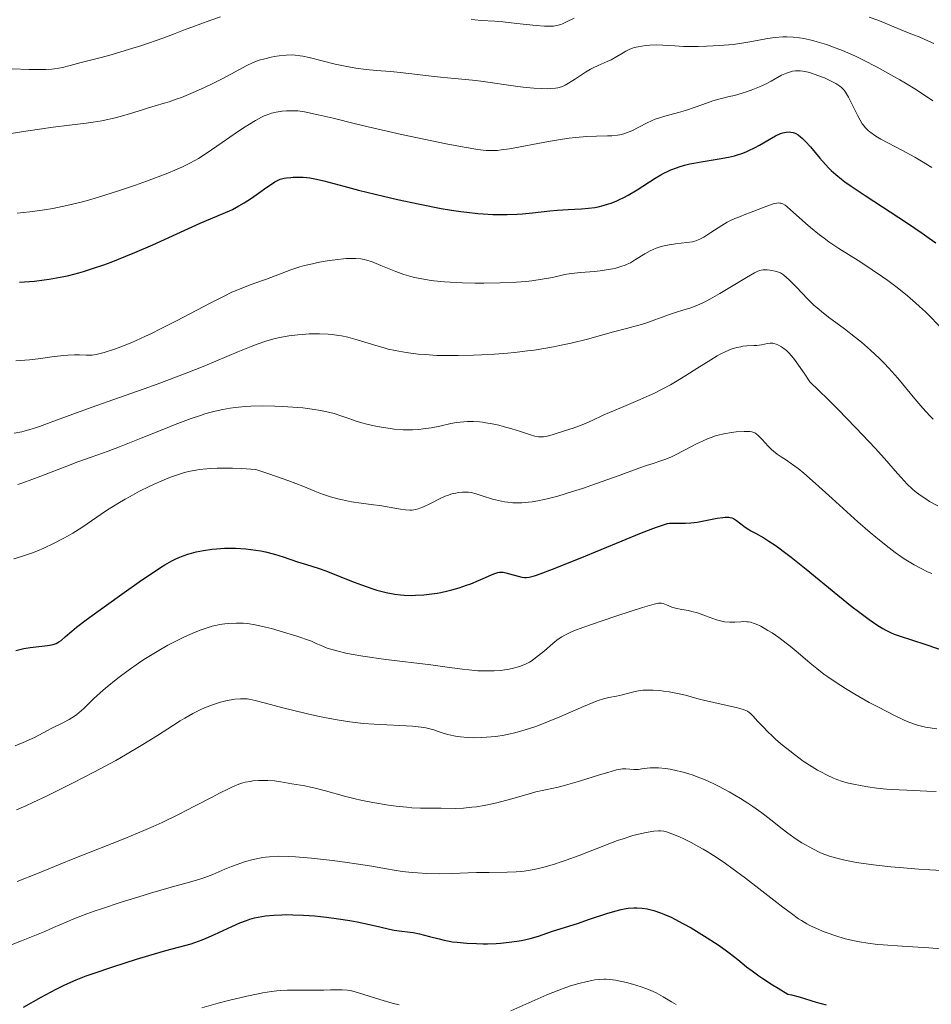
# Model space of a CAD drawing. Units: metres. Extents: x 675141 to 682066, y 4749173 to 4753976.
# Drawn here: x 676726 to 676855, y 4749447 to 4749587 of the extents above; entities that cross this region are included whole.
import ezdxf

# ---------------------------------------------------------------- set-up
doc = ezdxf.new("R2010")
doc.units = ezdxf.units.M
doc.header["$MEASUREMENT"] = 0
doc.layers.add('Relieve y altimetría', color=7, linetype='Continuous', lineweight=0)

msp = doc.modelspace()

# ---------------------------------------------------------------- linework, layer by layer
at = {"layer": 'Relieve y altimetría', "color": 36, "linetype": 'Continuous', "lineweight": 0, "flags": 128}
for points, elevation in [([(676724.72, 4749579.58), (676727.1, 4749579.49), (676728.11, 4749579.47), (676728.98, 4749579.47), (676729.48, 4749579.48), (676730.32, 4749579.53), (676730.68, 4749579.57), (676731.3, 4749579.66), (676731.84, 4749579.77), (676732.92, 4749580.05), (676734.45, 4749580.44), (676737.13, 4749581.12), (676738.71, 4749581.55), (676741.31, 4749582.33), (676743.05, 4749582.89), (676746.04, 4749583.9), (676747.57, 4749584.47), (676749.19, 4749585.12), (676750.14, 4749585.49), (676752.7, 4749586.41), (676754.19, 4749586.91)], 1415), ([(676789.73, 4749586.58), (676790.21, 4749586.52), (676791.13, 4749586.43), (676793.05, 4749586.3), (676794.18, 4749586.21), (676796.18, 4749586), (676798.92, 4749585.71), (676800.08, 4749585.62), (676800.99, 4749585.61), (676801.37, 4749585.63), (676801.6, 4749585.66), (676802.02, 4749585.74), (676802.41, 4749585.85), (676802.66, 4749585.95), (676803.21, 4749586.2), (676804.29, 4749586.75)], 1415), ([(676846.09, 4749586.87), (676847.3, 4749586.44), (676848.34, 4749586.03), (676849.57, 4749585.51), (676850.16, 4749585.27), (676851.06, 4749584.92), (676852.39, 4749584.4), (676853.15, 4749584.09), (676854.47, 4749583.5), (676855.23, 4749583.15)], 1415), ([(676800.99, 4749576.76), (676801.67, 4749576.81), (676801.97, 4749576.86), (676802.49, 4749577.01), (676802.82, 4749577.15), (676803.05, 4749577.26), (676803.52, 4749577.54), (676804.47, 4749578.16), (676805.9, 4749579.1), (676806.64, 4749579.53), (676806.99, 4749579.72), (676807.69, 4749580.05), (676808.98, 4749580.6), (676809.56, 4749580.86), (676810.34, 4749581.29), (676811.23, 4749581.84), (676811.63, 4749582.08), (676812.19, 4749582.35), (676812.56, 4749582.49), (676812.82, 4749582.57), (676813.39, 4749582.7), (676814.43, 4749582.88), (676815.01, 4749582.94), (676815.91, 4749582.97), (676816.86, 4749582.92), (676818.57, 4749582.8), (676819.79, 4749582.75), (676821.87, 4749582.74), (676823.06, 4749582.76), (676824.94, 4749582.85), (676826.83, 4749583.02), (676827.75, 4749583.14), (676829.49, 4749583.43), (676831.68, 4749583.84), (676832.77, 4749583.99), (676833.87, 4749584.08), (676834.43, 4749584.09), (676835.3, 4749584.06), (676836.2, 4749583.96), (676836.82, 4749583.86), (676838.09, 4749583.59), (676838.74, 4749583.41), (676840.06, 4749583), (676841.41, 4749582.51), (676842.32, 4749582.14), (676844.15, 4749581.34), (676845.17, 4749580.85), (676847.2, 4749579.82), (676849.17, 4749578.74), (676850.43, 4749578.01), (676851.24, 4749577.52), (676852.78, 4749576.57), (676855.12, 4749575.03)], 1410), ([(676724.55, 4749570.43), (676726.63, 4749570.72), (676730.53, 4749571.3), (676732.83, 4749571.61), (676735.17, 4749571.89), (676736.16, 4749572.02), (676737.42, 4749572.22), (676738.02, 4749572.33), (676738.9, 4749572.52), (676740.19, 4749572.84), (676741.46, 4749573.22), (676743.16, 4749573.77), (676744.03, 4749574.04), (676744.94, 4749574.31), (676746.24, 4749574.69), (676746.94, 4749574.91), (676748.08, 4749575.3), (676748.69, 4749575.53), (676749.33, 4749575.79), (676750.68, 4749576.37), (676752.05, 4749576.99), (676752.93, 4749577.41), (676754.53, 4749578.22), (676757.93, 4749580.04), (676758.76, 4749580.42), (676759.32, 4749580.64), (676759.7, 4749580.77), (676760.5, 4749581), (676761.37, 4749581.21), (676761.82, 4749581.3), (676762.51, 4749581.42), (676763.5, 4749581.52), (676764.34, 4749581.54), (676764.77, 4749581.51), (676765.47, 4749581.42), (676765.86, 4749581.35), (676766.76, 4749581.15), (676770.45, 4749580.23), (676771.89, 4749579.93), (676772.62, 4749579.79), (676773.36, 4749579.68), (676774.84, 4749579.49), (676776.32, 4749579.34), (676778.27, 4749579.18), (676779.23, 4749579.09), (676781.33, 4749578.86), (676784.03, 4749578.53), (676785.36, 4749578.38), (676787.33, 4749578.18), (676789.88, 4749577.94), (676791.1, 4749577.8), (676796.33, 4749577.05), (676797.1, 4749576.96), (676798.6, 4749576.83), (676799.65, 4749576.77), (676800.58, 4749576.75), (676800.99, 4749576.76)], 1410), ([(676811.35, 4749570.36), (676811.71, 4749570.48), (676812.45, 4749570.81), (676814.53, 4749571.89), (676815.35, 4749572.26), (676815.78, 4749572.43), (676816.23, 4749572.59), (676817.16, 4749572.88), (676819.08, 4749573.39), (676820.05, 4749573.67), (676821.46, 4749574.13), (676823.2, 4749574.76), (676823.96, 4749575.02), (676824.97, 4749575.31), (676826.27, 4749575.63), (676826.99, 4749575.81), (676828.11, 4749576.12), (676828.71, 4749576.31), (676829.63, 4749576.63), (676830.55, 4749577), (676830.99, 4749577.2), (676831.42, 4749577.41), (676832.23, 4749577.84), (676833.69, 4749578.65), (676834.36, 4749578.97), (676834.93, 4749579.16), (676835.21, 4749579.23), (676835.65, 4749579.29), (676836.09, 4749579.3), (676836.32, 4749579.29), (676836.68, 4749579.25), (676837.47, 4749579.08), (676837.91, 4749578.96), (676838.82, 4749578.64), (676839.75, 4749578.27), (676840.88, 4749577.73), (676841.36, 4749577.47), (676841.93, 4749577.1), (676842.16, 4749576.92), (676842.3, 4749576.79), (676842.54, 4749576.53), (676842.75, 4749576.25), (676842.89, 4749576.04), (676843.16, 4749575.55), (676843.68, 4749574.52), (676844.44, 4749573), (676844.81, 4749572.32), (676845.12, 4749571.8), (676845.28, 4749571.57), (676845.52, 4749571.26), (676845.93, 4749570.83), (676846.16, 4749570.64), (676846.7, 4749570.25), (676847.02, 4749570.05), (676847.76, 4749569.63), (676850.8, 4749568.01), (676852.55, 4749567.04), (676853.5, 4749566.49), (676854.98, 4749565.6)], 1405), ([(676725.42, 4749559.12), (676727.22, 4749559.3), (676729.26, 4749559.6), (676730.45, 4749559.8), (676732.43, 4749560.21), (676734.64, 4749560.74), (676735.82, 4749561.06), (676737.06, 4749561.43), (676739.62, 4749562.24), (676742.16, 4749563.1), (676743.75, 4749563.68), (676746.52, 4749564.72), (676748.08, 4749565.35), (676748.73, 4749565.63), (676749.87, 4749566.19), (676750.59, 4749566.59), (676751.08, 4749566.89), (676752.17, 4749567.59), (676754.43, 4749569.12), (676756.64, 4749570.63), (676757.72, 4749571.33), (676759.17, 4749572.24), (676760, 4749572.7), (676760.38, 4749572.89), (676760.94, 4749573.12), (676761.43, 4749573.29), (676761.68, 4749573.35), (676762.07, 4749573.44), (676762.93, 4749573.55), (676763.58, 4749573.6), (676765.15, 4749573.63), (676766.11, 4749573.47), (676768.06, 4749573.07), (676770.15, 4749572.58), (676773.32, 4749571.79), (676775.14, 4749571.34), (676779.84, 4749570.27), (676784.15, 4749569.35), (676786.15, 4749568.95), (676788.72, 4749568.46), (676790.64, 4749568.14), (676791.4, 4749568.05), (676791.85, 4749568.01), (676792.67, 4749567.99), (676793.44, 4749568.02), (676793.96, 4749568.08), (676795.13, 4749568.26), (676800.65, 4749569.29), (676802.64, 4749569.61), (676803.58, 4749569.74), (676804.47, 4749569.84), (676806.08, 4749569.97), (676807.48, 4749570.03), (676809.01, 4749570.08), (676809.64, 4749570.1), (676810.42, 4749570.17), (676810.75, 4749570.22), (676811.35, 4749570.36)], 1405), ([(676772.02, 4749552.69), (676772.95, 4749552.73), (676773.36, 4749552.72), (676774.1, 4749552.66), (676774.57, 4749552.56), (676774.89, 4749552.48), (676775.58, 4749552.26), (676776.94, 4749551.72), (676779.05, 4749550.86), (676780.17, 4749550.46), (676781.18, 4749550.16), (676781.69, 4749550.03), (676782.48, 4749549.86), (676783.75, 4749549.64), (676784.44, 4749549.55), (676785.92, 4749549.41), (676786.73, 4749549.36), (676788.47, 4749549.28), (676790.28, 4749549.23), (676791.49, 4749549.23), (676793.82, 4749549.26), (676796.13, 4749549.35), (676797.48, 4749549.46), (676798.31, 4749549.54), (676799.79, 4749549.76), (676801.24, 4749550.04), (676802.99, 4749550.43), (676803.87, 4749550.58), (676805.26, 4749550.74), (676807.12, 4749550.89), (676807.98, 4749550.97), (676809.13, 4749551.13), (676809.79, 4749551.26), (676810.2, 4749551.36), (676810.91, 4749551.56), (676811.52, 4749551.77), (676811.81, 4749551.9), (676812.26, 4749552.11), (676813.01, 4749552.55), (676814.3, 4749553.35), (676815.07, 4749553.77), (676815.91, 4749554.15), (676816.35, 4749554.31), (676816.81, 4749554.45), (676817.75, 4749554.66), (676818.67, 4749554.8), (676820.28, 4749554.97), (676821.06, 4749555.08), (676821.39, 4749555.16), (676821.86, 4749555.33), (676822.1, 4749555.44), (676822.65, 4749555.75), (676823.66, 4749556.4), (676825.22, 4749557.4), (676825.98, 4749557.85), (676826.35, 4749558.04), (676827.04, 4749558.36), (676827.71, 4749558.63), (676828.64, 4749558.98), (676829.14, 4749559.17), (676831.6, 4749560.13), (676832.33, 4749560.39), (676832.65, 4749560.48), (676833.02, 4749560.55), (676833.19, 4749560.57), (676833.43, 4749560.56), (676833.58, 4749560.53), (676833.87, 4749560.43), (676834.19, 4749560.25), (676834.42, 4749560.08), (676834.96, 4749559.62), (676835.74, 4749558.91), (676837.05, 4749557.73), (676837.8, 4749557.08), (676839.04, 4749556.07), (676839.7, 4749555.57), (676840.38, 4749555.08), (676841.81, 4749554.12), (676844.89, 4749552.17), (676846.52, 4749551.12), (676847.99, 4749550.11), (676848.73, 4749549.58), (676849.86, 4749548.75), (676850.98, 4749547.86), (676851.54, 4749547.4), (676852.66, 4749546.44), (676853.22, 4749545.93), (676854.05, 4749545.15), (676854.87, 4749544.34), (676856.48, 4749542.66)], 1395), ([(676725.2, 4749538.21), (676727.16, 4749538.38), (676728.4, 4749538.52), (676730.65, 4749538.81), (676732.03, 4749538.97), (676732.6, 4749539.02), (676733.53, 4749539.07), (676734.22, 4749539.06), (676735.19, 4749539), (676735.75, 4749539), (676736.05, 4749539.03), (676736.6, 4749539.12), (676737.73, 4749539.42), (676739.18, 4749539.88), (676740.07, 4749540.21), (676741.64, 4749540.83), (676743.49, 4749541.65), (676744.53, 4749542.14), (676745.63, 4749542.69), (676747.99, 4749543.9), (676752.74, 4749546.4), (676754.81, 4749547.44), (676755.71, 4749547.87), (676757.25, 4749548.53), (676758.53, 4749549.02), (676760.01, 4749549.53), (676760.72, 4749549.78), (676764.17, 4749551.08), (676765.44, 4749551.51), (676766.11, 4749551.7), (676766.8, 4749551.87), (676768.21, 4749552.18), (676769.59, 4749552.41), (676770.47, 4749552.53), (676772.02, 4749552.69)], 1395), ([(676795.83, 4749539.41), (676797.71, 4749539.63), (676798.65, 4749539.75), (676800.03, 4749539.96), (676801.37, 4749540.2), (676802.24, 4749540.37), (676803.9, 4749540.74), (676806.2, 4749541.3), (676809.86, 4749542.31), (676811.7, 4749542.79), (676813.45, 4749543.25), (676814.29, 4749543.51), (676815.74, 4749544.02), (676817.81, 4749544.78), (676818.8, 4749545.12), (676819.7, 4749545.39), (676820.85, 4749545.74), (676821.45, 4749545.96), (676822.45, 4749546.38), (676823.01, 4749546.66), (676823.62, 4749546.98), (676824.94, 4749547.74), (676828.69, 4749550.03), (676829.83, 4749550.68), (676830.34, 4749550.92), (676830.61, 4749551.01), (676830.77, 4749551.05), (676831.08, 4749551.09), (676831.62, 4749551.09), (676832.01, 4749551.06), (676832.26, 4749551.03), (676832.77, 4749550.93), (676833.26, 4749550.78), (676833.52, 4749550.66), (676833.95, 4749550.4), (676834.44, 4749549.99), (676834.73, 4749549.73), (676835.75, 4749548.68), (676837.38, 4749546.97), (676838.26, 4749546.12), (676838.7, 4749545.72), (676839.6, 4749544.98), (676840.54, 4749544.26), (676841.89, 4749543.26), (676842.61, 4749542.73), (676844.17, 4749541.53), (676844.99, 4749540.85), (676846.27, 4749539.75), (676847.56, 4749538.54), (676848.21, 4749537.88), (676848.86, 4749537.19), (676850.13, 4749535.76), (676852.57, 4749532.85), (676853.71, 4749531.51), (676854.67, 4749530.44), (676855.13, 4749529.94)], 1390), ([(676724.99, 4749527.96), (676726.05, 4749528.18), (676727.22, 4749528.49), (676727.86, 4749528.69), (676728.55, 4749528.92), (676730.09, 4749529.47), (676733.81, 4749530.86), (676736.02, 4749531.66), (676739.77, 4749532.97), (676743.38, 4749534.23), (676745.22, 4749534.89), (676747.99, 4749535.93), (676749.35, 4749536.46), (676751.99, 4749537.53), (676756.67, 4749539.49), (676758.57, 4749540.26), (676759.39, 4749540.57), (676760.78, 4749541.05), (676761.93, 4749541.38), (676762.61, 4749541.54), (676763.87, 4749541.75), (676765.15, 4749541.9), (676765.81, 4749541.96), (676766.79, 4749542.02), (676768.23, 4749542.04), (676769.45, 4749541.99), (676770.04, 4749541.93), (676770.92, 4749541.82), (676771.36, 4749541.74), (676772.23, 4749541.56), (676773.55, 4749541.2), (676776.21, 4749540.37), (676777.38, 4749540.04), (676777.98, 4749539.89), (676778.93, 4749539.67), (676780.53, 4749539.39), (676782.21, 4749539.17), (676783.18, 4749539.09), (676784.84, 4749538.99), (676786.79, 4749538.95), (676787.89, 4749538.95), (676790.04, 4749539.01), (676791.2, 4749539.06), (676793.01, 4749539.17), (676794.88, 4749539.32), (676795.83, 4749539.41)], 1390), ([(676772.67, 4749529.94), (676773.28, 4749529.72), (676774.24, 4749529.43), (676774.92, 4749529.25), (676776.38, 4749528.93), (676777.96, 4749528.66), (676778.8, 4749528.56), (676780.1, 4749528.46), (676780.54, 4749528.45), (676781.42, 4749528.46), (676782.31, 4749528.51), (676782.9, 4749528.57), (676784.04, 4749528.73), (676785.28, 4749528.98), (676786.85, 4749529.33), (676787.63, 4749529.47), (676788.68, 4749529.59), (676789.21, 4749529.62), (676790.03, 4749529.62), (676790.88, 4749529.57), (676791.32, 4749529.52), (676791.77, 4749529.46), (676792.7, 4749529.29), (676793.64, 4749529.09), (676794.26, 4749528.93), (676795.46, 4749528.59), (676796.72, 4749528.19), (676798.14, 4749527.73), (676798.73, 4749527.56), (676799.23, 4749527.46), (676799.46, 4749527.44), (676799.94, 4749527.46), (676800.3, 4749527.51), (676801.2, 4749527.73), (676803.09, 4749528.33), (676804.15, 4749528.69), (676805.65, 4749529.26), (676806.87, 4749529.78), (676808.42, 4749530.5), (676809.33, 4749530.9), (676811.03, 4749531.62), (676813.63, 4749532.72), (676814.94, 4749533.31), (676815.57, 4749533.61), (676816.78, 4749534.21), (676817.93, 4749534.83), (676818.67, 4749535.25), (676820.1, 4749536.12), (676821.67, 4749537.12), (676823.64, 4749538.38), (676824.55, 4749538.92), (676824.98, 4749539.15), (676825.8, 4749539.55), (676826.56, 4749539.85), (676827.03, 4749540.01), (676827.33, 4749540.1), (676827.9, 4749540.22), (676828.19, 4749540.27), (676828.74, 4749540.33), (676829.73, 4749540.37), (676830.19, 4749540.4), (676830.86, 4749540.5), (676831.7, 4749540.66), (676832.08, 4749540.7), (676832.43, 4749540.7), (676832.59, 4749540.68), (676832.92, 4749540.59), (676833.15, 4749540.49), (676833.66, 4749540.21), (676834.07, 4749539.93), (676834.31, 4749539.72), (676834.75, 4749539.28), (676835.31, 4749538.62), (676835.64, 4749538.2), (676836.43, 4749537.12), (676836.89, 4749536.45), (676837.68, 4749535.26), (676840.21, 4749532.78), (676841.68, 4749531.32), (676844.17, 4749528.78), (676845.21, 4749527.7), (676846.93, 4749525.85), (676848.25, 4749524.38), (676850.08, 4749522.27), (676850.6, 4749521.69), (676851.48, 4749520.75), (676852.18, 4749520.08), (676852.59, 4749519.73), (676853.3, 4749519.19), (676854.1, 4749518.66), (676854.64, 4749518.32), (676855.82, 4749517.66)], 1385), ([(676725.51, 4749520.69), (676726.23, 4749520.94), (676728.77, 4749521.89), (676732.42, 4749523.31), (676734.02, 4749523.91), (676735.91, 4749524.58), (676738.31, 4749525.42), (676739.88, 4749526.02), (676742.99, 4749527.27), (676746.19, 4749528.56), (676747.79, 4749529.19), (676750.05, 4749530.04), (676751.39, 4749530.49), (676752.01, 4749530.69), (676752.9, 4749530.95), (676753.47, 4749531.09), (676754.55, 4749531.34), (676755.59, 4749531.52), (676756.28, 4749531.62), (676757.68, 4749531.75), (676758.5, 4749531.79), (676760.19, 4749531.83), (676761.9, 4749531.81), (676763.02, 4749531.77), (676765.14, 4749531.62), (676765.86, 4749531.55), (676767.19, 4749531.38), (676768.36, 4749531.18), (676769.06, 4749531.04), (676770.29, 4749530.74), (676771.41, 4749530.39), (676772.67, 4749529.94)], 1385), ([(676778.08, 4749517.49), (676779.72, 4749517.2), (676780.43, 4749517.11), (676781.04, 4749517.08), (676781.33, 4749517.09), (676781.86, 4749517.17), (676782.21, 4749517.26), (676782.45, 4749517.34), (676782.96, 4749517.55), (676783.94, 4749518.03), (676785.34, 4749518.74), (676786.03, 4749519.05), (676786.35, 4749519.17), (676786.97, 4749519.37), (676787.53, 4749519.5), (676787.88, 4749519.55), (676788.5, 4749519.62), (676789.05, 4749519.63), (676789.32, 4749519.62), (676789.72, 4749519.56), (676790.42, 4749519.39), (676791.29, 4749519.1), (676792.74, 4749518.64), (676793.6, 4749518.42), (676794.43, 4749518.25), (676794.89, 4749518.19), (676795.62, 4749518.12), (676796.43, 4749518.1), (676796.87, 4749518.11), (676797.82, 4749518.19), (676798.34, 4749518.25), (676799.16, 4749518.39), (676800.06, 4749518.58), (676800.69, 4749518.73), (676802.01, 4749519.07), (676804.07, 4749519.69), (676805.46, 4749520.14), (676808.11, 4749521.06), (676810.7, 4749521.99), (676813.46, 4749523.01), (676814.56, 4749523.39), (676815.5, 4749523.7), (676816.6, 4749524.05), (676817.13, 4749524.23), (676817.98, 4749524.58), (676818.45, 4749524.8), (676820.04, 4749525.62), (676821.63, 4749526.46), (676822.46, 4749526.85), (676823.29, 4749527.21), (676823.7, 4749527.37), (676824.31, 4749527.58), (676824.72, 4749527.69), (676825.5, 4749527.89), (676826.59, 4749528.08), (676827.26, 4749528.15), (676828.37, 4749528.22), (676828.94, 4749528.21), (676829.17, 4749528.19), (676829.48, 4749528.15), (676829.62, 4749528.11), (676829.87, 4749528.02), (676830.04, 4749527.92), (676830.38, 4749527.66), (676830.93, 4749527.08), (676831.78, 4749526.12), (676832.27, 4749525.65), (676832.53, 4749525.42), (676833.07, 4749525.01), (676833.63, 4749524.62), (676834.4, 4749524.13), (676834.78, 4749523.87), (676835.57, 4749523.32), (676836.01, 4749522.98), (676836.82, 4749522.32), (676838.48, 4749520.86), (676840.84, 4749518.72), (676844.48, 4749515.44), (676846.23, 4749513.91), (676847.03, 4749513.23), (676848.49, 4749512.05), (676849.77, 4749511.07), (676850.56, 4749510.52), (676851.05, 4749510.19), (676851.98, 4749509.6), (676852.48, 4749509.31), (676853.45, 4749508.79), (676854.37, 4749508.34), (676854.97, 4749508.08)], 1380), ([(676724.94, 4749510.16), (676726.01, 4749510.49), (676726.59, 4749510.68), (676727.7, 4749511.09), (676728.28, 4749511.32), (676729.18, 4749511.7), (676730.56, 4749512.33), (676731.94, 4749513.04), (676732.62, 4749513.42), (676733.28, 4749513.81), (676734.56, 4749514.62), (676738.07, 4749517.01), (676739.68, 4749518.03), (676740.72, 4749518.64), (676741.4, 4749519.02), (676742.74, 4749519.74), (676744.1, 4749520.42), (676744.8, 4749520.75), (676745.92, 4749521.23), (676747.15, 4749521.72), (676747.82, 4749521.96), (676748.67, 4749522.24), (676749.13, 4749522.38), (676749.89, 4749522.57), (676750.74, 4749522.74), (676751.21, 4749522.82), (676752.25, 4749522.94), (676752.81, 4749522.98), (676753.74, 4749523.03), (676755.13, 4749523.04), (676755.9, 4749523.03), (676757.14, 4749522.98), (676759.23, 4749522.82), (676761.07, 4749522.21), (676763.9, 4749521.21), (676765.85, 4749520.47), (676767.59, 4749519.76), (676768.29, 4749519.49), (676768.8, 4749519.3), (676769.81, 4749518.96), (676770.82, 4749518.67), (676771.48, 4749518.51), (676772.76, 4749518.25), (676774.14, 4749518.04), (676775.9, 4749517.83), (676776.77, 4749517.71), (676778.08, 4749517.49)], 1380), ([(676764.89, 4749499.26), (676767.12, 4749498.5), (676767.87, 4749498.14), (676768.36, 4749497.93), (676769.34, 4749497.55), (676769.84, 4749497.38), (676770.87, 4749497.09), (676771.95, 4749496.83), (676772.72, 4749496.68), (676774.39, 4749496.4), (676777.62, 4749495.94), (676784.02, 4749495.16), (676786.31, 4749494.85), (676788.48, 4749494.54), (676789.38, 4749494.44), (676790.67, 4749494.34), (676791.49, 4749494.31), (676792.02, 4749494.3), (676792.98, 4749494.32), (676793.93, 4749494.38), (676794.5, 4749494.45), (676794.86, 4749494.5), (676795.52, 4749494.64), (676796.24, 4749494.83), (676796.68, 4749494.98), (676797.5, 4749495.32), (676797.98, 4749495.56), (676798.22, 4749495.71), (676798.6, 4749495.96), (676799.26, 4749496.47), (676800.08, 4749497.16), (676801.29, 4749498.19), (676801.86, 4749498.65), (676802.32, 4749499), (676802.57, 4749499.15), (676802.97, 4749499.39), (676803.75, 4749499.75), (676804.25, 4749499.96), (676805.54, 4749500.45), (676808.27, 4749501.4), (676810.34, 4749502.09), (676814, 4749503.28), (676815.63, 4749503.75), (676816.25, 4749503.88), (676816.53, 4749503.91), (676816.68, 4749503.9), (676816.93, 4749503.84), (676817.38, 4749503.65), (676818.15, 4749503.34), (676818.65, 4749503.19), (676819.56, 4749503.01), (676820.49, 4749502.85), (676820.98, 4749502.74), (676821.75, 4749502.54), (676822.14, 4749502.41), (676822.92, 4749502.12), (676823.96, 4749501.72), (676824.47, 4749501.54), (676825.23, 4749501.34), (676825.61, 4749501.28), (676826.34, 4749501.22), (676827.04, 4749501.23), (676827.89, 4749501.27), (676828.28, 4749501.29), (676828.74, 4749501.27), (676828.97, 4749501.25), (676829.3, 4749501.19), (676829.82, 4749501.03), (676830.09, 4749500.92), (676830.72, 4749500.62), (676831.75, 4749500.05), (676832.33, 4749499.68), (676833.29, 4749499.03), (676834.33, 4749498.25), (676834.88, 4749497.82), (676836.02, 4749496.86), (676837.71, 4749495.42), (676838.66, 4749494.65), (676839.69, 4749493.85), (676840.24, 4749493.45), (676841.12, 4749492.84), (676842.06, 4749492.22), (676842.72, 4749491.81), (676844.07, 4749491), (676846.1, 4749489.85), (676847.4, 4749489.15), (676849.67, 4749487.99), (676850.95, 4749487.38), (676851.48, 4749487.14), (676852.38, 4749486.79), (676852.93, 4749486.62), (676853.29, 4749486.53), (676854.08, 4749486.36), (676855.68, 4749486.09)], 1370), ([(676725.13, 4749483.68), (676726.26, 4749484.15), (676727.84, 4749484.88), (676730.32, 4749486.18), (676731.96, 4749487.01), (676732.77, 4749487.44), (676733.52, 4749487.91), (676733.87, 4749488.15), (676734.2, 4749488.41), (676734.83, 4749488.97), (676736.23, 4749490.35), (676737.16, 4749491.2), (676737.91, 4749491.85), (676739.67, 4749493.26), (676741.12, 4749494.35), (676742.61, 4749495.4), (676743.35, 4749495.9), (676744.08, 4749496.37), (676745.46, 4749497.22), (676746.77, 4749497.96), (676747.59, 4749498.39), (676749.11, 4749499.14), (676750.6, 4749499.8), (676751.48, 4749500.14), (676752.03, 4749500.33), (676753.04, 4749500.64), (676753.75, 4749500.8), (676754.09, 4749500.87), (676754.81, 4749500.97), (676755.32, 4749501.01), (676756.47, 4749501.06), (676757.42, 4749501.05), (676758.01, 4749501), (676759.11, 4749500.84), (676760.56, 4749500.52), (676761.45, 4749500.29), (676763.6, 4749499.67), (676764.89, 4749499.26)], 1370), ([(676767.99, 4749487.91), (676768.94, 4749487.72), (676770.73, 4749487.38), (676772.53, 4749487.1), (676773.67, 4749486.96), (676774.42, 4749486.88), (676775.98, 4749486.75), (676781.4, 4749486.46), (676782.63, 4749486.35), (676783.29, 4749486.25), (676783.68, 4749486.17), (676784.43, 4749485.95), (676785.02, 4749485.75), (676785.91, 4749485.44), (676786.41, 4749485.29), (676787.27, 4749485.09), (676787.74, 4749485.01), (676788.2, 4749484.95), (676789.18, 4749484.87), (676789.98, 4749484.84), (676791.24, 4749484.86), (676792.55, 4749484.96), (676793.22, 4749485.03), (676794.4, 4749485.21), (676795, 4749485.33), (676795.92, 4749485.54), (676797.35, 4749485.94), (676798.88, 4749486.45), (676799.7, 4749486.76), (676800.54, 4749487.09), (676802.29, 4749487.82), (676805.63, 4749489.27), (676807, 4749489.83), (676807.57, 4749490.05), (676808.48, 4749490.35), (676809.19, 4749490.53), (676810.31, 4749490.74), (676811.17, 4749490.94), (676812.37, 4749491.25), (676812.95, 4749491.39), (676813.67, 4749491.53), (676814.02, 4749491.57), (676814.57, 4749491.6), (676815.49, 4749491.6), (676816.45, 4749491.52), (676816.97, 4749491.46), (676817.76, 4749491.35), (676818.95, 4749491.13), (676820.07, 4749490.85), (676821.67, 4749490.4), (676822.62, 4749490.16), (676827.42, 4749489.09), (676828.11, 4749488.9), (676828.38, 4749488.8), (676828.84, 4749488.59), (676829.1, 4749488.41), (676829.26, 4749488.28), (676829.61, 4749487.94), (676830.34, 4749487.16), (676831.15, 4749486.27), (676831.63, 4749485.78), (676832.44, 4749485), (676832.88, 4749484.6), (676833.83, 4749483.78), (676834.83, 4749482.98), (676835.5, 4749482.46), (676836.76, 4749481.54), (676838.01, 4749480.71), (676838.75, 4749480.27), (676839.22, 4749480), (676840.12, 4749479.54), (676841.03, 4749479.13), (676841.51, 4749478.94), (676842.29, 4749478.67), (676843.16, 4749478.42), (676843.64, 4749478.3), (676845.09, 4749478.02), (676845.89, 4749477.89), (676847.17, 4749477.72), (676848.54, 4749477.58), (676849.25, 4749477.53), (676851.43, 4749477.41), (676854.27, 4749477.3), (676855.56, 4749477.22)], 1365), ([(676725.3, 4749474.63), (676726.65, 4749475.22), (676727.61, 4749475.65), (676729.67, 4749476.62), (676731.85, 4749477.69), (676733.34, 4749478.44), (676736.27, 4749479.96), (676739.36, 4749481.64), (676740.75, 4749482.43), (676743.2, 4749483.89), (676745.27, 4749485.18), (676747.54, 4749486.62), (676748.5, 4749487.22), (676749.15, 4749487.61), (676750.31, 4749488.27), (676751.33, 4749488.79), (676751.94, 4749489.07), (676753.06, 4749489.5), (676754.23, 4749489.87), (676754.96, 4749490.05), (676755.42, 4749490.15), (676756.26, 4749490.29), (676757.02, 4749490.37), (676757.39, 4749490.37), (676758, 4749490.33), (676758.7, 4749490.22), (676759.11, 4749490.14), (676760.59, 4749489.76), (676763.03, 4749489.1), (676764.4, 4749488.74), (676766.55, 4749488.22), (676767.99, 4749487.91)], 1365), ([(676725.4, 4749464.5), (676728.29, 4749465.63), (676731.5, 4749466.95), (676733.32, 4749467.68), (676735.51, 4749468.54), (676738.87, 4749469.85), (676740.65, 4749470.57), (676743.34, 4749471.69), (676744.65, 4749472.27), (676745.93, 4749472.86), (676748.34, 4749474.03), (676750.52, 4749475.14), (676753.02, 4749476.45), (676754.06, 4749476.99), (676755.34, 4749477.63), (676755.89, 4749477.88), (676756.82, 4749478.26), (676757.37, 4749478.44), (676757.72, 4749478.54), (676758.4, 4749478.67), (676758.79, 4749478.72), (676759.6, 4749478.79), (676760.4, 4749478.8), (676760.92, 4749478.79), (676761.87, 4749478.72), (676762.76, 4749478.59), (676763.78, 4749478.39), (676764.29, 4749478.3), (676766.14, 4749478.02), (676766.97, 4749477.86), (676767.43, 4749477.75), (676769.07, 4749477.31), (676771.76, 4749476.57), (676773.3, 4749476.19), (676774.1, 4749476.01), (676775.77, 4749475.68), (676778.01, 4749475.3), (676779.08, 4749475.16), (676780.6, 4749474.99), (676781.29, 4749474.94), (676782.55, 4749474.87), (676783.65, 4749474.86), (676785.45, 4749474.87), (676787.52, 4749474.84), (676788.62, 4749474.87), (676789.79, 4749474.99), (676790.46, 4749475.08), (676791.54, 4749475.26), (676792.71, 4749475.5), (676793.33, 4749475.64), (676795.27, 4749476.16), (676797.79, 4749476.87), (676798.89, 4749477.16), (676800.26, 4749477.48), (676802.02, 4749477.85), (676803.09, 4749478.12), (676805.08, 4749478.7), (676807.9, 4749479.58), (676809.08, 4749479.94), (676810.32, 4749480.29), (676810.87, 4749480.4), (676811.15, 4749480.43), (676811.62, 4749480.44), (676812.74, 4749480.34), (676813.17, 4749480.34), (676813.4, 4749480.35), (676813.89, 4749480.42), (676814.65, 4749480.53), (676815.09, 4749480.58), (676815.85, 4749480.6), (676816.27, 4749480.59), (676817.22, 4749480.49), (676817.91, 4749480.38), (676818.89, 4749480.18), (676819.4, 4749480.05), (676820.56, 4749479.72), (676821.14, 4749479.52), (676821.73, 4749479.32), (676822.88, 4749478.86), (676824.01, 4749478.35), (676824.76, 4749477.99)], 1360), ([(676824.76, 4749477.99), (676826.24, 4749477.2), (676827.87, 4749476.24), (676828.92, 4749475.57), (676829.6, 4749475.12), (676830.87, 4749474.21), (676832.17, 4749473.21), (676833.76, 4749471.93), (676834.55, 4749471.33), (676835.76, 4749470.5), (676836.56, 4749469.98), (676837.09, 4749469.67), (676838.11, 4749469.09), (676839.11, 4749468.59), (676839.65, 4749468.35), (676840.63, 4749468.02), (676841.89, 4749467.68), (676842.65, 4749467.51), (676844.3, 4749467.19), (676845.3, 4749467.03), (676847.06, 4749466.79), (676849.17, 4749466.56), (676850.38, 4749466.45), (676853.14, 4749466.24), (676854.7, 4749466.14), (676857.29, 4749466.01)], 1360), ([(676749.47, 4749464.32), (676751.26, 4749464.81), (676751.97, 4749465.05), (676753.11, 4749465.49), (676754.83, 4749466.22), (676755.76, 4749466.59), (676757.08, 4749467.08), (676757.77, 4749467.3), (676758.85, 4749467.59), (676759.98, 4749467.83), (676760.57, 4749467.91), (676761.17, 4749467.98), (676762.44, 4749468.05), (676763.82, 4749468.04), (676764.83, 4749467.99), (676767.11, 4749467.8), (676770.09, 4749467.45), (676772.13, 4749467.19), (676773.42, 4749467.01), (676775.66, 4749466.66), (676777.42, 4749466.35), (676779.09, 4749466.04), (676779.94, 4749465.91), (676781.34, 4749465.75), (676782.13, 4749465.69), (676783.37, 4749465.61), (676785.25, 4749465.57), (676787.02, 4749465.61), (676789.28, 4749465.72), (676790.45, 4749465.76), (676792.28, 4749465.78), (676794.83, 4749465.8), (676796.1, 4749465.87), (676797.23, 4749465.97), (676797.79, 4749466.05), (676798.66, 4749466.19), (676800.03, 4749466.5), (676801.52, 4749466.93), (676802.33, 4749467.2), (676803.19, 4749467.5), (676805.01, 4749468.19), (676808.73, 4749469.65), (676810.44, 4749470.28), (676811.23, 4749470.55), (676812.63, 4749470.98), (676813.82, 4749471.28), (676814.5, 4749471.43), (676815.61, 4749471.6), (676816.24, 4749471.65), (676816.51, 4749471.65), (676817.02, 4749471.59), (676817.36, 4749471.5), (676818.16, 4749471.22), (676819.21, 4749470.79), (676819.83, 4749470.51), (676820.86, 4749470.01), (676821.98, 4749469.41), (676822.56, 4749469.08), (676823.16, 4749468.72), (676824.41, 4749467.93), (676825.72, 4749467.04), (676826.63, 4749466.39), (676828.57, 4749464.95), (676830.9, 4749463.16), (676833.87, 4749460.87), (676835.1, 4749459.94), (676836.09, 4749459.22), (676836.51, 4749458.94), (676837.25, 4749458.49), (676837.7, 4749458.24), (676838.62, 4749457.82), (676839.7, 4749457.38), (676840.3, 4749457.16), (676841.24, 4749456.84), (676842.7, 4749456.39), (676844.03, 4749456.07), (676844.74, 4749455.92), (676845.92, 4749455.74), (676847.29, 4749455.58), (676848.06, 4749455.5), (676850.74, 4749455.31), (676854.56, 4749455.09), (676856.27, 4749454.97)], 1355), ([(676724.69, 4749455.57), (676726.01, 4749456.09), (676728.15, 4749456.94), (676729.32, 4749457.42), (676730.54, 4749457.96), (676732.37, 4749458.75), (676733.43, 4749459.19), (676735.27, 4749459.9), (676736.32, 4749460.28), (676737.48, 4749460.68), (676740.01, 4749461.51), (676742.62, 4749462.33), (676744.3, 4749462.84), (676747.23, 4749463.7), (676749.47, 4749464.32)], 1355), ([(676795.31, 4749446.19), (676800.43, 4749448.45), (676802.11, 4749449.11), (676803.14, 4749449.48), (676803.79, 4749449.69), (676804.98, 4749450.04), (676806.15, 4749450.33), (676806.82, 4749450.47), (676807.23, 4749450.54), (676807.94, 4749450.63), (676808.55, 4749450.67), (676808.84, 4749450.67), (676809.31, 4749450.63), (676810.16, 4749450.49), (676811.7, 4749450.16), (676812.55, 4749449.94), (676813.78, 4749449.58), (676814.83, 4749449.21), (676815.48, 4749448.92), (676815.93, 4749448.7), (676816.91, 4749448.16), (676818.09, 4749447.46), (676818.74, 4749447.05)], 1345), ([(676751.57, 4749446.61), (676753.86, 4749447.24), (676755.33, 4749447.62), (676757.94, 4749448.26), (676759.53, 4749448.6), (676760.22, 4749448.73), (676761.45, 4749448.92), (676762.2, 4749449.01), (676762.69, 4749449.05), (676763.67, 4749449.1), (676765.43, 4749449.12), (676767.79, 4749449.1), (676768.86, 4749449.1), (676769.8, 4749449.13), (676770.92, 4749449.16), (676771.43, 4749449.15), (676772.19, 4749449.1), (676772.57, 4749449.04), (676772.96, 4749448.96), (676773.77, 4749448.74), (676776.78, 4749447.76), (676778.53, 4749447.28), (676779.5, 4749447.03)], 1345)]:
    msp.add_lwpolyline(points, dxfattribs=dict(at, elevation=elevation))
at = {"layer": 'Relieve y altimetría', "color": 36, "linetype": 'Continuous', "lineweight": 30, "flags": 128}
for points, elevation in [([(676725.76, 4749549.34), (676727.14, 4749549.44), (676727.84, 4749549.5), (676729.24, 4749549.67), (676729.95, 4749549.77), (676731, 4749549.95), (676732.04, 4749550.16), (676732.73, 4749550.32), (676734.12, 4749550.67), (676734.82, 4749550.87), (676736.24, 4749551.32), (676737.7, 4749551.82), (676738.71, 4749552.2), (676740.81, 4749553.03), (676742.06, 4749553.55), (676744.62, 4749554.66), (676751.35, 4749557.69), (676755.46, 4749559.46), (676755.89, 4749559.67), (676756.82, 4749560.16), (676757.54, 4749560.58), (676758.62, 4749561.26), (676759.6, 4749561.95), (676760.76, 4749562.8), (676761.27, 4749563.16), (676761.89, 4749563.56), (676762.19, 4749563.72), (676762.68, 4749563.92), (676763.23, 4749564.07), (676763.54, 4749564.13), (676764.16, 4749564.2), (676764.5, 4749564.23), (676765.05, 4749564.24), (676765.93, 4749564.22), (676766.86, 4749564.13), (676767.34, 4749564.06), (676767.82, 4749563.96), (676768.86, 4749563.71), (676771.68, 4749562.94), (676773.74, 4749562.4), (676777.29, 4749561.52), (676779.3, 4749561.06), (676782.42, 4749560.38), (676785.48, 4749559.8), (676786.92, 4749559.55), (676788.26, 4749559.36), (676789.1, 4749559.25), (676790.67, 4749559.08), (676791.4, 4749559.03), (676792.77, 4749558.95), (676794.01, 4749558.93), (676794.79, 4749558.93), (676796.23, 4749558.99), (676796.98, 4749559.04), (676798.39, 4749559.16), (676800.85, 4749559.44), (676801.93, 4749559.55), (676803.43, 4749559.64), (676805.34, 4749559.73), (676806.32, 4749559.82), (676807.23, 4749559.95), (676807.7, 4749560.04), (676808.43, 4749560.21), (676809.18, 4749560.43), (676809.56, 4749560.56), (676810.34, 4749560.87), (676810.74, 4749561.05), (676811.35, 4749561.34), (676811.97, 4749561.68), (676813.23, 4749562.45), (676815.77, 4749564.07), (676816.6, 4749564.56), (676817.01, 4749564.78), (676817.61, 4749565.08), (676818, 4749565.26), (676818.78, 4749565.57), (676819.16, 4749565.7), (676819.93, 4749565.93), (676820.71, 4749566.12), (676821.23, 4749566.23), (676822.3, 4749566.42), (676824.85, 4749566.8), (676826.15, 4749567.04), (676827.01, 4749567.25), (676827.43, 4749567.37), (676828.05, 4749567.58), (676828.66, 4749567.82), (676829.06, 4749567.99), (676829.83, 4749568.37), (676830.56, 4749568.77), (676831.92, 4749569.56), (676832.82, 4749570.06), (676833.53, 4749570.39), (676833.86, 4749570.5), (676834.33, 4749570.61)], 1400), ([(676834.33, 4749570.61), (676834.79, 4749570.63), (676835.01, 4749570.61), (676835.31, 4749570.54), (676835.45, 4749570.49), (676835.68, 4749570.39), (676836.02, 4749570.2), (676836.37, 4749569.94), (676836.6, 4749569.74), (676837.08, 4749569.29), (676837.79, 4749568.51), (676839.1, 4749566.93), (676839.91, 4749566), (676840.39, 4749565.49), (676840.71, 4749565.18), (676841.37, 4749564.58), (676842.15, 4749563.95), (676842.64, 4749563.58), (676843.56, 4749562.93), (676845.53, 4749561.61), (676851.5, 4749557.71), (676853.61, 4749556.28), (676854.6, 4749555.59), (676855.52, 4749554.92)], 1400), ([(676725.23, 4749497.18), (676725.96, 4749497.39), (676726.37, 4749497.47), (676727.24, 4749497.62), (676729.7, 4749497.91), (676730.28, 4749498.01), (676730.52, 4749498.07), (676730.93, 4749498.2), (676731.17, 4749498.32), (676731.32, 4749498.41), (676731.62, 4749498.63), (676732.25, 4749499.16), (676733.16, 4749499.94), (676733.83, 4749500.48), (676735.18, 4749501.52), (676738.04, 4749503.62), (676740.22, 4749505.17), (676743.04, 4749507.14), (676744.26, 4749507.98), (676745.73, 4749508.95), (676746.32, 4749509.32), (676747.31, 4749509.9), (676747.88, 4749510.18), (676748.23, 4749510.34), (676748.94, 4749510.62), (676749.7, 4749510.87), (676750.11, 4749510.99), (676750.76, 4749511.16), (676751.82, 4749511.38), (676752.99, 4749511.55), (676753.62, 4749511.61), (676754.79, 4749511.67), (676755.41, 4749511.68), (676756.35, 4749511.67), (676757.78, 4749511.58), (676759.21, 4749511.41), (676759.9, 4749511.3), (676760.58, 4749511.16), (676761.87, 4749510.83), (676763.07, 4749510.46), (676765.12, 4749509.77), (676766.37, 4749509.38), (676768.06, 4749508.84), (676769.12, 4749508.46), (676771.12, 4749507.67), (676773.14, 4749506.87), (676774.17, 4749506.48), (676775.66, 4749505.97), (676776.37, 4749505.75), (676777.69, 4749505.41), (676778.92, 4749505.18), (676779.71, 4749505.08), (676780.23, 4749505.04), (676781.25, 4749505), (676781.83, 4749505.01), (676782.99, 4749505.07), (676784.14, 4749505.2), (676784.9, 4749505.31), (676785.41, 4749505.41), (676786.41, 4749505.63), (676786.96, 4749505.77), (676788.03, 4749506.09), (676789.04, 4749506.43), (676789.66, 4749506.66), (676790.76, 4749507.1), (676791.74, 4749507.54), (676792.69, 4749507.97), (676793.06, 4749508.12), (676793.51, 4749508.25), (676793.72, 4749508.28), (676794.05, 4749508.29), (676794.23, 4749508.27), (676794.63, 4749508.2), (676796.87, 4749507.6), (676797.28, 4749507.53), (676797.51, 4749507.53), (676797.92, 4749507.59), (676798.48, 4749507.73), (676798.84, 4749507.83), (676799.47, 4749508.05), (676801.23, 4749508.71), (676805.14, 4749510.29), (676811.1, 4749512.74), (676813.62, 4749513.76), (676815.43, 4749514.48), (676816.1, 4749514.73), (676817.08, 4749515.05), (676817.54, 4749515.16), (676817.8, 4749515.21), (676818.26, 4749515.24), (676820.08, 4749515.23), (676820.85, 4749515.27), (676821.28, 4749515.32), (676821.73, 4749515.38), (676822.69, 4749515.55), (676824.58, 4749515.92), (676825.37, 4749516.04), (676825.69, 4749516.07), (676826.23, 4749516.07), (676826.38, 4749516.05), (676826.64, 4749515.98)], 1375), ([(676826.64, 4749515.98), (676826.87, 4749515.88), (676827.02, 4749515.8), (676827.31, 4749515.6), (676828.52, 4749514.68), (676829.04, 4749514.33), (676829.34, 4749514.15), (676830, 4749513.79), (676831.15, 4749513.15), (676831.89, 4749512.7), (676832.78, 4749512.11), (676833.28, 4749511.75), (676834.11, 4749511.14), (676835.05, 4749510.42), (676837.16, 4749508.73), (676841.65, 4749505.03), (676843.68, 4749503.4), (676844.56, 4749502.71), (676846.07, 4749501.58), (676847.31, 4749500.76), (676848.01, 4749500.33), (676848.43, 4749500.1), (676849.22, 4749499.71), (676849.64, 4749499.53), (676850.48, 4749499.21), (676853.95, 4749498.11), (676857.69, 4749496.84)], 1375), ([(676731.98, 4749449.76), (676732.6, 4749450.06), (676733.77, 4749450.56), (676735.2, 4749451.11), (676736.3, 4749451.5), (676738.96, 4749452.4), (676742.32, 4749453.48), (676744.06, 4749454.02), (676746.47, 4749454.72), (676750.04, 4749455.67), (676751.09, 4749456.02), (676751.63, 4749456.22), (676752.2, 4749456.45), (676753.38, 4749456.98), (676755.81, 4749458.11), (676756.96, 4749458.61), (676757.9, 4749458.98), (676758.36, 4749459.13), (676759.04, 4749459.32), (676760.06, 4749459.54), (676760.6, 4749459.62), (676761.74, 4749459.73), (676762.88, 4749459.78), (676763.48, 4749459.79), (676764.44, 4749459.78), (676765.95, 4749459.73), (676767.56, 4749459.61), (676768.39, 4749459.53), (676769.23, 4749459.43), (676770.91, 4749459.2), (676772.54, 4749458.95), (676773.55, 4749458.76), (676775.32, 4749458.42), (676776.77, 4749458.08), (676778.16, 4749457.74), (676778.81, 4749457.61), (676779.88, 4749457.46), (676781.52, 4749457.24), (676782.4, 4749457.07), (676783.8, 4749456.72), (676785.16, 4749456.36), (676785.9, 4749456.19), (676787.09, 4749455.96), (676787.74, 4749455.88), (676789.09, 4749455.75), (676790.49, 4749455.69), (676791.43, 4749455.68), (676792.05, 4749455.68), (676793.24, 4749455.72), (676793.88, 4749455.76), (676795.08, 4749455.88), (676796.18, 4749456.02), (676796.86, 4749456.14), (676798.08, 4749456.41), (676799.24, 4749456.76), (676801.22, 4749457.46), (676804.76, 4749458.55), (676806.47, 4749459.13), (676808.93, 4749459.95), (676810.07, 4749460.29), (676810.97, 4749460.52), (676811.38, 4749460.61), (676811.96, 4749460.7), (676812.77, 4749460.78), (676813.16, 4749460.78), (676813.94, 4749460.73), (676814.66, 4749460.61), (676815.03, 4749460.53), (676815.61, 4749460.37), (676816.52, 4749460.06), (676817, 4749459.87), (676818.02, 4749459.42), (676818.56, 4749459.15), (676819.7, 4749458.56), (676820.87, 4749457.91), (676821.65, 4749457.45), (676823.16, 4749456.52), (676824.71, 4749455.5), (676825.67, 4749454.82), (676826.28, 4749454.37), (676827.47, 4749453.43), (676828.73, 4749452.41), (676829.51, 4749451.82), (676830.47, 4749451.13), (676831.04, 4749450.74), (676832.4, 4749449.86), (676833.2, 4749449.36), (676834.58, 4749448.53), (676835.1, 4749448.42), (676836.17, 4749448.14), (676838.58, 4749447.41), (676840.02, 4749447)], 1350), ([(676726.3, 4749446.67), (676728.82, 4749448.09), (676730.91, 4749449.23), (676731.98, 4749449.76)], 1350)]:
    msp.add_lwpolyline(points, dxfattribs=dict(at, elevation=elevation))

doc.saveas('drawing.dxf')
